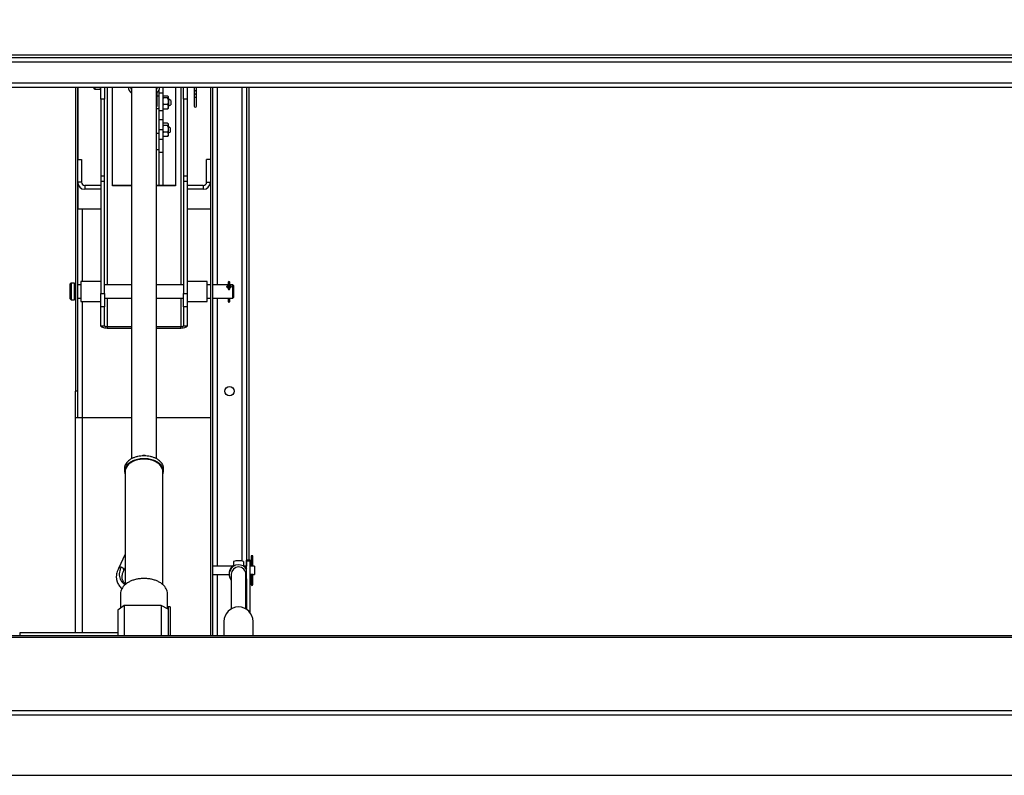
# Paper-space layout 'Top Level(2)' of a CAD drawing. Units: inches. Extents: x 0.1 to 11.1, y 0.2 to 8.4.
# Drawn here: x 3 to 4.3, y 5 to 6 of the extents above; entities that cross this region are included whole.
import ezdxf

# ---------------------------------------------------------------- set-up
doc = ezdxf.new("R2010")
doc.units = ezdxf.units.IN
doc.header["$MEASUREMENT"] = 0
doc.layers.add('FORMAT', color=7, linetype='Continuous')
doc.styles.add('SLDTEXTSTYLE1', font='TXT', dxfattribs={"width": 0.75})
doc.dimstyles.new('SLDDIMSTYLE6', dxfattribs={"dimtxt": 0.083333, "dimasz": 0.080892, "dimexe": 0, "dimexo": 0.0625, "dimgap": 0.020833, "dimtad": 0, "dimdec": 0, "dimlfac": 28, "dimrnd": 1e-09, "dimzin": 12, "dimdsep": 46, "dimtxsty": 'SLDTEXTSTYLE1', "dimsah": 1, "dimcen": 0.09, "dimadec": 0, "dimazin": 3, "dimtfac": 1, "dimtdec": 0, "dimtofl": 0, "dimtmove": 0, "dimatfit": 3, "dimfxl": 0, "dimfrac": 2, "dimtolj": 1, "dimtzin": 12, "dimarcsym": 0})

# ---------------------------------------------------------------- blocks, each defined once
blk = doc.blocks.new('_D_7')
at = {"layer": 'FORMAT', "color": 7}
for p, q in [((1.4656, 6.921), (1.4656, 7.8358)), ((4.8951, 5.4976), (4.8951, 7.8358)), ((1.4656, 7.7358), (2.4839, 7.7358)), ((4.8951, 7.7358), (3.8768, 7.7358))]:
    blk.add_line(p, q, dxfattribs=at)
for points in [[(1.4656, 7.7358), (1.549, 7.723), (1.549, 7.7486)], [(4.8951, 7.7358), (4.8117, 7.7486), (4.8117, 7.723)]]:
    blk.add_solid(points, dxfattribs=at)
at = {"layer": 'FORMAT', "color": 7, "attachment_point": 1, "style": 'SLDTEXTSTYLE1'}
for s, insert, char_height in [('96"', (3.1016, 7.8432), 0.08333), ('ROUGH OPENING LENGTH', (2.4839, 7.7108), 0.083333)]:
    blk.add_mtext(s, dxfattribs=dict(at, insert=insert, char_height=char_height))

psp = doc.layouts.new('Top Level(2)')

# ---------------------------------------------------------------- linework, layer by layer
at = {"color": 7, "linetype": 'Continuous', "lineweight": 25}
for p, q in [((4.94311449, 5.92127353), (1.41847164, 5.92127353)), ((1.41847164, 5.91827353), (4.94311449, 5.91827353)), ((1.41847164, 5.91246996), (4.94311449, 5.91246996)), ((1.47427521, 5.88389853), (4.88731092, 5.88389853)), ((1.47427521, 5.87809496), (4.88731092, 5.87809496)), ((3.08870378, 5.87809496), (3.08870378, 5.46904139)), ((3.09150735, 5.46904139), (3.09150735, 5.87809496)), ((3.09151948, 5.87809496), (3.09151948, 5.78098425)), ((3.11344128, 5.87809496), (3.11344128, 5.87661836)), ((3.11451271, 5.87554693), (3.12165557, 5.87554693)), ((3.12272699, 5.86209521), (3.12272699, 5.87809496)), ((3.12774842, 5.87809496), (3.12774842, 5.86209521)), ((3.13837342, 5.74541301), (3.13837342, 5.87809496)), ((3.16374842, 5.87809496), (3.16374842, 5.37779649)), ((3.19781985, 5.37779649), (3.19781985, 5.87809496)), ((3.20088235, 5.87290502), (3.20024247, 5.87290502)), ((3.20088235, 5.87403714), (3.20088235, 5.87290502)), ((3.20088235, 5.87290502), (3.20088235, 5.86628238)), ((3.20590378, 5.87809496), (3.20590378, 5.87022696)), ((3.22319485, 5.87809496), (3.22319485, 5.74541301)), ((3.23381985, 5.86209521), (3.23381985, 5.87809496)), ((3.23884128, 5.87809496), (3.23884128, 5.86209521)), ((3.24833414, 5.87809496), (3.24833414, 5.87488903)), ((3.24833414, 5.87488903), (3.24833414, 5.87057355)), ((3.25158414, 5.87488903), (3.25158414, 5.87809496)), ((3.25158414, 5.87057355), (3.25158414, 5.87488903)), ((3.27007878, 5.87809496), (3.27007878, 5.13986742)), ((3.27288235, 5.87809496), (3.27288235, 5.13986742)), ((3.31895378, 5.87809496), (3.31895378, 5.23350568)), ((3.32175735, 5.87809496), (3.32175735, 5.24136282)), ((3.12774842, 5.86209521), (3.12272699, 5.86209521)), ((3.12272699, 5.86209521), (3.12272699, 5.75849397)), ((3.12774842, 5.75849397), (3.12774842, 5.86209521)), ((3.19820378, 5.86200369), (3.19781985, 5.86200369)), ((3.19820378, 5.87046505), (3.19820378, 5.86628238)), ((3.19820378, 5.86628238), (3.19820378, 5.85228808)), ((3.20088235, 5.86628238), (3.19820378, 5.86628238)), ((3.20590378, 5.87022696), (3.20088235, 5.87022696)), ((3.20088235, 5.86628238), (3.20088235, 5.84915545)), ((3.20590378, 5.87022696), (3.20590378, 5.84619362)), ((3.20625633, 5.86570445), (3.20590378, 5.8653519)), ((3.21250768, 5.86631165), (3.20711238, 5.86631165)), ((3.21250768, 5.86374785), (3.20711238, 5.86374785)), ((3.21371628, 5.8653519), (3.21337821, 5.86568997)), ((3.21371628, 5.86502975), (3.21371628, 5.8653519)), ((3.21371628, 5.85936173), (3.21371628, 5.86502975)), ((3.21427521, 5.86200369), (3.21371628, 5.86200369)), ((3.21371628, 5.85187138), (3.21371628, 5.85936173)), ((3.21695378, 5.86045722), (3.21427521, 5.86200369)), ((3.21427521, 5.85411956), (3.21427521, 5.86200369)), ((3.21695378, 5.86045722), (3.21695378, 5.85530423)), ((3.23884128, 5.86209521), (3.23381985, 5.86209521)), ((3.23381985, 5.86209521), (3.23381985, 5.75849397)), ((3.23884128, 5.86209521), (3.23884128, 5.75849397)), ((3.24833414, 5.87057355), (3.24833414, 5.86406027)), ((3.24833414, 5.86406027), (3.24833414, 5.85281069)), ((3.25158414, 5.86406027), (3.25158414, 5.87057355)), ((3.25158414, 5.85281069), (3.25158414, 5.86406027)), ((3.19781985, 5.85307512), (3.19820378, 5.85307512)), ((3.19820378, 5.85228808), (3.19781985, 5.85228808)), ((3.20088235, 5.84915545), (3.19781985, 5.84915545)), ((3.20088235, 5.84915545), (3.20088235, 5.81593061)), ((3.20590378, 5.84619362), (3.20088235, 5.84619362)), ((3.20590378, 5.8497269), (3.20625633, 5.84937436)), ((3.20590378, 5.84619362), (3.20590378, 5.83421712)), ((3.21250768, 5.8549756), (3.20711238, 5.8549756)), ((3.21250768, 5.84876715), (3.20711238, 5.84876715)), ((3.21337821, 5.84938884), (3.21371628, 5.8497269)), ((3.21371628, 5.85307512), (3.21427521, 5.85307512)), ((3.21371628, 5.8497269), (3.21371628, 5.85187138)), ((3.21427521, 5.85307512), (3.21695378, 5.85462159)), ((3.21427521, 5.85307512), (3.21427521, 5.85411956)), ((3.21695378, 5.85530423), (3.21695378, 5.85462159)), ((3.20590378, 5.83421712), (3.20088235, 5.83421712)), ((3.20590378, 5.83421712), (3.20590378, 5.82076728)), ((3.20590378, 5.82076728), (3.20088235, 5.82076728)), ((3.20641375, 5.82908974), (3.20590378, 5.82857978)), ((3.20590378, 5.82076728), (3.20590378, 5.80812646)), ((3.21250768, 5.82965132), (3.20711238, 5.82965132)), ((3.21250768, 5.82656593), (3.20711238, 5.82656593)), ((3.21371628, 5.82857978), (3.21319442, 5.82910164)), ((3.21371628, 5.82810862), (3.21371628, 5.82857978)), ((3.21371628, 5.8221239), (3.21371628, 5.82810862)), ((3.21583771, 5.82368509), (3.21371628, 5.82490989)), ((3.21371628, 5.81478255), (3.21371628, 5.8221239)), ((3.21583771, 5.82368509), (3.21583771, 5.8185321)), ((3.21583771, 5.8185321), (3.21583771, 5.81784946)), ((3.20088235, 5.81593061), (3.19781985, 5.81593061)), ((3.20088235, 5.81593061), (3.20088235, 5.79382145)), ((3.20088235, 5.80812646), (3.20590378, 5.80812646)), ((3.20590378, 5.81295478), (3.20641375, 5.81244481)), ((3.20590378, 5.80812646), (3.20590378, 5.79046996)), ((3.20711238, 5.81188323), (3.20642257, 5.81245363)), ((3.21250768, 5.81768188), (3.20711238, 5.81768188)), ((3.21250768, 5.81188323), (3.20711238, 5.81188323)), ((3.21317348, 5.81245385), (3.21250768, 5.81188323)), ((3.21319442, 5.81243291), (3.21371628, 5.81295478)), ((3.21371628, 5.81662466), (3.21583771, 5.81784946)), ((3.21371628, 5.81295478), (3.21371628, 5.81478255)), ((3.20088235, 5.79382145), (3.19781985, 5.79382145)), ((3.20088235, 5.79382145), (3.20088235, 5.79046996)), ((3.09150735, 5.78098425), (3.09652878, 5.78098425)), ((3.09652878, 5.78098425), (3.09652878, 5.75029139)), ((3.20590378, 5.79046996), (3.20088235, 5.79046996)), ((3.20088235, 5.79046996), (3.20088235, 5.7458271)), ((3.20590378, 5.79046996), (3.20590378, 5.7458271)), ((3.27007878, 5.78098425), (3.26505735, 5.78098425)), ((3.26505735, 5.75029139), (3.26505735, 5.78098425)), ((3.12774842, 5.75849397), (3.12272699, 5.75849397)), ((3.12272699, 5.75849397), (3.12272699, 5.75137877)), ((3.12774842, 5.75137877), (3.12774842, 5.75849397)), ((3.23884128, 5.75849397), (3.23381985, 5.75849397)), ((3.23381985, 5.75849397), (3.23381985, 5.75137877)), ((3.23884128, 5.75849397), (3.23884128, 5.75137877)), ((3.09652878, 5.75029139), (3.09150735, 5.75029139)), ((3.09151948, 5.74981193), (3.09151948, 5.7145771)), ((3.10099307, 5.7458271), (3.10099307, 5.74080568)), ((3.12272699, 5.7458271), (3.10099307, 5.7458271)), ((3.12272699, 5.74080568), (3.10099307, 5.74080568)), ((3.12774842, 5.75137877), (3.12272699, 5.75137877)), ((3.12272699, 5.75137877), (3.12272699, 5.60031609)), ((3.12774842, 5.60031609), (3.12774842, 5.75137877)), ((3.16374842, 5.7458271), (3.13837342, 5.7458271)), ((3.16374842, 5.74541301), (3.13837342, 5.74541301)), ((3.22319485, 5.7458271), (3.19781985, 5.7458271)), ((3.22319485, 5.74541301), (3.19781985, 5.74541301)), ((3.20590378, 5.7458271), (3.20088235, 5.7458271)), ((3.23884128, 5.75137877), (3.23381985, 5.75137877)), ((3.23381985, 5.75137877), (3.23381985, 5.60031609)), ((3.23884128, 5.75137877), (3.23884128, 5.60031609)), ((3.26059307, 5.7458271), (3.23884128, 5.7458271)), ((3.26059307, 5.74080568), (3.23884128, 5.74080568)), ((3.26059307, 5.7458271), (3.26059307, 5.74080568)), ((3.26505735, 5.75029139), (3.27007878, 5.75029139)), ((3.09151948, 5.7145771), (3.09820378, 5.7145771)), ((3.09820378, 5.7145771), (3.12272699, 5.7145771)), ((3.23884128, 5.7145771), (3.27007878, 5.7145771)), ((3.08254842, 5.6144796), (3.08143235, 5.61336353)), ((3.08143235, 5.59327425), (3.08143235, 5.61336353)), ((3.08701271, 5.6144796), (3.08254842, 5.6144796)), ((3.08254842, 5.6144796), (3.08254842, 5.59215818)), ((3.08701271, 5.59215818), (3.08701271, 5.6144796)), ((3.08870378, 5.61224746), (3.08701271, 5.61224746)), ((3.09594128, 5.61224746), (3.09150735, 5.61224746)), ((3.12272699, 5.61671175), (3.09594128, 5.61671175)), ((3.09594128, 5.61671175), (3.09594128, 5.58992603)), ((3.16374842, 5.61224746), (3.12774842, 5.61224746)), ((3.23381985, 5.61224746), (3.19781985, 5.61224746)), ((3.26562699, 5.61671175), (3.23884128, 5.61671175)), ((3.26562699, 5.58992603), (3.26562699, 5.61671175)), ((3.27007878, 5.61224746), (3.26562699, 5.61224746)), ((3.29413771, 5.61224746), (3.27288235, 5.61224746)), ((3.29413771, 5.61566913), (3.29413771, 5.60674056)), ((3.29617342, 5.60674056), (3.29617342, 5.61566913)), ((3.30040557, 5.61224746), (3.29617342, 5.61224746)), ((3.30129842, 5.6113546), (3.30040557, 5.61224746)), ((3.30040557, 5.59439032), (3.30040557, 5.61224746)), ((3.30129842, 5.6113546), (3.30129842, 5.59528318)), ((3.08143235, 5.59327425), (3.08254842, 5.59215818)), ((3.08701271, 5.59439032), (3.08870378, 5.59439032)), ((3.09150735, 5.59439032), (3.09594128, 5.59439032)), ((3.12272699, 5.60031609), (3.12774842, 5.60031609)), ((3.12272699, 5.58265046), (3.12272699, 5.60031609)), ((3.12774842, 5.60031609), (3.12774842, 5.58265046)), ((3.12774842, 5.59439032), (3.16374842, 5.59439032)), ((3.19781985, 5.59439032), (3.23381985, 5.59439032)), ((3.23381985, 5.60031609), (3.23884128, 5.60031609)), ((3.23381985, 5.58265046), (3.23381985, 5.60031609)), ((3.23884128, 5.60031609), (3.23884128, 5.58265046)), ((3.26562699, 5.59439032), (3.27007878, 5.59439032)), ((3.27288235, 5.59439032), (3.30040557, 5.59439032)), ((3.29413771, 5.59439032), (3.29413771, 5.58904918)), ((3.29617342, 5.58904918), (3.29617342, 5.59439032)), ((3.30040557, 5.59439032), (3.30129842, 5.59528318)), ((3.08254842, 5.59215818), (3.08701271, 5.59215818)), ((3.09594128, 5.58992603), (3.12272699, 5.58992603)), ((3.12774842, 5.58265046), (3.12272699, 5.58265046)), ((3.12272699, 5.55696524), (3.12272699, 5.58265046)), ((3.12774842, 5.55696524), (3.12774842, 5.58265046)), ((3.23884128, 5.58265046), (3.23381985, 5.58265046)), ((3.23381985, 5.58265046), (3.23381985, 5.55696524)), ((3.23884128, 5.58992603), (3.26562699, 5.58992603)), ((3.23884128, 5.58265046), (3.23884128, 5.55696524)), ((3.12272699, 5.55696524), (3.12774842, 5.55696524)), ((3.13121271, 5.55556396), (3.13121271, 5.55353284)), ((3.16374842, 5.55556396), (3.13121271, 5.55556396)), ((3.16374842, 5.55353284), (3.13121271, 5.55353284)), ((3.23035557, 5.55556396), (3.19781985, 5.55556396)), ((3.23035557, 5.55353284), (3.19781985, 5.55353284)), ((3.23035557, 5.55353284), (3.23035557, 5.55556396)), ((3.23381985, 5.55696524), (3.23884128, 5.55696524)), ((3.08870378, 5.14372747), (3.08870378, 5.46904139)), ((3.08870378, 5.46904139), (3.08872098, 5.46904139)), ((3.08872098, 5.4333271), (3.08872098, 5.46904139)), ((3.09151948, 5.46904139), (3.08872098, 5.46904139)), ((3.09151948, 5.4333271), (3.09151948, 5.46904139)), ((3.09820378, 5.4333271), (3.08872098, 5.4333271)), ((3.16374842, 5.4333271), (3.09820378, 5.4333271)), ((3.27007878, 5.4333271), (3.19781985, 5.4333271)), ((3.15449055, 5.3648332), (3.15449055, 5.36109326)), ((3.1554748, 5.36109326), (3.1554748, 5.20854751)), ((3.20609347, 5.20854751), (3.20609347, 5.36109326)), ((3.20707772, 5.36109326), (3.20707772, 5.3648332)), ((3.1554748, 5.2496469), (3.14634845, 5.23014929)), ((3.30135021, 5.23959711), (3.30135021, 5.2348873)), ((3.30996098, 5.24062463), (3.3061323, 5.24062463)), ((3.31474307, 5.23959711), (3.31474307, 5.2348873)), ((3.32368057, 5.24136282), (3.31896628, 5.24136282)), ((3.31896628, 5.24075931), (3.31896628, 5.24136282)), ((3.31896628, 5.24075931), (3.32368057, 5.24075931)), ((3.31896628, 5.17515529), (3.31896628, 5.24075931)), ((3.32368057, 5.24075931), (3.32368057, 5.24136282)), ((3.32368057, 5.17078906), (3.32368057, 5.24075931)), ((3.32506985, 5.24725568), (3.32506985, 5.23334096)), ((3.32710557, 5.24725568), (3.32506985, 5.24725568)), ((3.32710557, 5.23334125), (3.32710557, 5.24725568)), ((3.15335255, 5.22687085), (3.1554748, 5.23140484)), ((3.29992973, 5.23350568), (3.27288235, 5.23350568)), ((3.27288235, 5.22243425), (3.29539389, 5.22243425)), ((3.29539197, 5.22381372), (3.29539197, 5.22265235)), ((3.29820412, 5.22265235), (3.29820412, 5.17581663)), ((3.31896628, 5.23350568), (3.31616936, 5.23350568)), ((3.31788916, 5.17581663), (3.31788916, 5.22265235)), ((3.3182743, 5.23118017), (3.31895378, 5.23015663)), ((3.32440525, 5.23350568), (3.32368057, 5.23350568)), ((3.32368057, 5.22243425), (3.32439128, 5.22243425)), ((3.32506985, 5.22260074), (3.32506985, 5.21311282)), ((3.32710557, 5.21311282), (3.32710557, 5.22259941)), ((3.32776116, 5.22243425), (3.32943592, 5.22243425)), ((3.32943592, 5.23350568), (3.32776498, 5.23350568)), ((3.32943592, 5.23350568), (3.32943592, 5.22243425)), ((3.31895378, 5.21630943), (3.31895378, 5.17516352)), ((3.32506985, 5.21311282), (3.32506985, 5.20864853)), ((3.32710557, 5.20864853), (3.32710557, 5.21311282)), ((3.14914747, 5.19632207), (3.14914747, 5.17681014)), ((3.21242081, 5.17606202), (3.21242081, 5.19632207)), ((3.15406873, 5.18070188), (3.14563228, 5.17403032)), ((3.14563228, 5.17403032), (3.14563228, 5.13986742)), ((3.20398436, 5.18070188), (3.15406873, 5.18070188)), ((3.15406873, 5.18070188), (3.15406873, 5.13986742)), ((3.20398436, 5.18070188), (3.20398436, 5.13986742)), ((3.21312384, 5.17567537), (3.20398436, 5.18070188)), ((3.21312384, 5.17887406), (3.21312384, 5.13986742)), ((3.21593599, 5.17887406), (3.21312384, 5.17887406)), ((3.21593599, 5.17887406), (3.21593599, 5.13986742)), ((3.2883616, 5.15896507), (3.2883616, 5.13986742)), ((3.32773168, 5.13986742), (3.32773168, 5.15896507)), ((3.14563228, 5.14372747), (3.0134613, 5.14372747)), ((4.61073296, 5.13986742), (1.39328731, 5.13986742)), ((4.6104909, 5.13724401), (1.39328731, 5.13724401)), ((1.38808132, 5.03915329), (4.61878042, 5.03915329)), ((4.62051274, 5.03286599), (1.39082878, 5.03286599)), ((1.39058018, 4.95192136), (4.65834891, 4.95192136)), ((1.39082878, 4.95194344), (4.65833626, 4.95194344))]:
    psp.add_line(p, q, dxfattribs=at)
at = {"color": 8, "linetype": 'Continuous', "lineweight": 25}
for p, q in [((3.11451271, 5.87809496), (3.11451271, 5.87554693)), ((3.12165557, 5.87809496), (3.12165557, 5.87554693)), ((3.13121271, 5.87809496), (3.13121271, 5.61224746)), ((3.23035557, 5.87809496), (3.23035557, 5.61224746)), ((3.27957878, 5.61224746), (3.27957878, 5.87809496)), ((3.31225735, 5.87809496), (3.31225735, 5.24040319)), ((3.09820378, 5.61671175), (3.09820378, 5.7145771)), ((3.13121271, 5.59439032), (3.13121271, 5.55556396)), ((3.23035557, 5.59439032), (3.23035557, 5.55556396)), ((3.27957878, 5.23350568), (3.27957878, 5.59439032)), ((3.09820378, 5.4333271), (3.09820378, 5.58992603)), ((3.09820378, 5.14372747), (3.09820378, 5.4333271)), ((3.27957878, 5.13986742), (3.27957878, 5.22243425)), ((3.32710557, 5.21311282), (3.32506985, 5.21311282))]:
    psp.add_line(p, q, dxfattribs=at)
at = {"color": 8, "linetype": 'Continuous', "lineweight": 25, "flags": 128}
for points in [[(3.16374842, 5.87503219), (3.16332244, 5.87624767), (3.1630676, 5.87819376)], [(3.25158414, 5.86406027), (3.25146044, 5.86422193), (3.25110819, 5.86435897), (3.250581, 5.86445054), (3.24995914, 5.8644827), (3.24933728, 5.86445054), (3.24881009, 5.86435897), (3.24845783, 5.86422193), (3.24833414, 5.86406027), (3.24833414, 5.86406027)]]:
    psp.add_lwpolyline(points, dxfattribs=at)
at = {"color": 7, "linetype": 'Continuous', "lineweight": 25, "flags": 128}
for points in [[(3.13121271, 5.55353284), (3.12955723, 5.55359879), (3.12796537, 5.55379411), (3.1264983, 5.5541113), (3.1252124, 5.55453816), (3.12415709, 5.5550583), (3.12337293, 5.55565172), (3.12289004, 5.55629561), (3.12272699, 5.55696524)], [(3.13121271, 5.55556396), (3.13053686, 5.55559089), (3.12988698, 5.55567063), (3.12928805, 5.55580012), (3.12876309, 5.55597439), (3.12833226, 5.55618673), (3.12801213, 5.55642899), (3.12781499, 5.55669186), (3.12774842, 5.55696524)], [(3.23884128, 5.55696524), (3.23867823, 5.55629561), (3.23819534, 5.55565172), (3.23741118, 5.5550583), (3.23635587, 5.55453816), (3.23506998, 5.5541113), (3.23360291, 5.55379411), (3.23201105, 5.55359879), (3.23035557, 5.55353284)], [(3.23381985, 5.55696524), (3.23375329, 5.55669186), (3.23355615, 5.55642899), (3.23323601, 5.55618673), (3.23280519, 5.55597439), (3.23228022, 5.55580012), (3.23168129, 5.55567063), (3.23103141, 5.55559089), (3.23035557, 5.55556396)], [(3.20609347, 5.35646107), (3.20679904, 5.35861161), (3.2070768, 5.36094966), (3.20685953, 5.36329041), (3.20615132, 5.36558979), (3.20496551, 5.36780451), (3.20332442, 5.36989287), (3.20125895, 5.37181556), (3.19880799, 5.37353638), (3.19601768, 5.37502292), (3.19294056, 5.37624719), (3.18963456, 5.37718616), (3.18616194, 5.37782213), (3.18258806, 5.37814314), (3.17898022, 5.37814314), (3.17540634, 5.37782213), (3.17193371, 5.37718616), (3.16862771, 5.37624719), (3.1655506, 5.37502292), (3.16276029, 5.37353638), (3.16030933, 5.37181556), (3.15824386, 5.36989287), (3.15660277, 5.36780451), (3.15541696, 5.36558979), (3.15470875, 5.36329041), (3.15449148, 5.36094966), (3.15476923, 5.35861161), (3.1554748, 5.35646107)], [(3.20609347, 5.36109326), (3.20601944, 5.36235059), (3.20548996, 5.36466427), (3.20446095, 5.36690575), (3.20295322, 5.36902971), (3.20099726, 5.3709932), (3.19863261, 5.37275653), (3.19590708, 5.37428403), (3.19287578, 5.37554484), (3.18960001, 5.37651345), (3.18614598, 5.37717027), (3.18258355, 5.37750204), (3.17898473, 5.37750204), (3.17542229, 5.37717027), (3.17196827, 5.37651345), (3.16869249, 5.37554484), (3.16566119, 5.37428403), (3.16293566, 5.37275653), (3.16057101, 5.3709932), (3.15861505, 5.36902971), (3.15710732, 5.36690575), (3.15607832, 5.36466427), (3.15554883, 5.36235059), (3.1554748, 5.36109326)], [(3.31788916, 5.21478993), (3.31878595, 5.21603552), (3.31895378, 5.21630943)]]:
    psp.add_lwpolyline(points, dxfattribs=at)
at = {"color": 7, "linetype": 'Continuous', "lineweight": 25}
psp.add_circle((3.29591807, 5.46904139), 0.00614286, dxfattribs=at)
for centre, radius, start, end in [((3.11451271, 5.87661836), 0.00107143, 180, 270), ((3.12165557, 5.87661836), 0.00107143, 270, 0), ((3.1705737, 5.87859484), 0.01088807, 182.11105381, 231.18127251), ((3.19054657, 5.87881964), 0.01134595, 309.86986239, 356.83781129), ((3.24995914, 5.85281069), 0.001625, 180, 0), ((3.10099307, 5.75029139), 0.00948571, 180, 270), ((3.10099307, 5.75029139), 0.00446429, 180, 270), ((3.26059307, 5.75029139), 0.00446429, 270, 0), ((3.26059307, 5.75029139), 0.00948571, 270, 0), ((3.29515557, 5.61566913), 0.00101786, 0, 180), ((3.29515557, 5.60674056), 0.00101786, 180, 0), ((3.29515557, 5.59150435), 0.0026578, 247.48220682, 292.51779318), ((3.30780537, 5.22380694), 0.0124134, 143.56054323, 179.96874237), ((3.30807154, 5.22263394), 0.01260534, 30.19757453, 218.48261863), ((3.30799865, 5.22258696), 0.00979476, 89.71932063, 179.61749099), ((3.30811127, 5.22260381), 0.009778, 0.28443365, 90.37875472), ((3.32608771, 5.20864853), 0.00101786, 180, 0), ((3.30804664, 5.15879329), 0.01968579, 0.49997587, 179.50002413)]:
    psp.add_arc(centre, radius, start, end, dxfattribs=at)
at = {"color": 8, "linetype": 'Continuous', "lineweight": 25}
for centre, radius, start, end in [((3.19060153, 5.87824211), 0.00789986, 336.0256752, 358.93268351), ((3.24995914, 5.87493829), 0.00162575, 181.73631502, 358.26368498), ((3.24995914, 5.87062281), 0.00162575, 181.73631502, 358.26368498), ((3.18078341, 5.37643599), 0.00559727, 76.28716148, 102.30930442)]:
    psp.add_arc(centre, radius, start, end, dxfattribs=at)
at = {"color": 7, "linetype": 'Continuous', "lineweight": 25}
for major_axis, start_param, end_param in [((0.0096012, -0.0096012), 2.2802652887, 2.8378834484), ((0.0096012, 0.0096012), 0.3037092052, 0.8613273649)]:
    psp.add_ellipse((3.30804664, 5.22796996), major_axis=major_axis, ratio=0.8586057229, start_param=start_param, end_param=end_param, dxfattribs=at)
for points, knots in [([(3.20590378, 5.86502975), (3.20597366, 5.86480422), (3.2061123, 5.86435672), (3.2067808, 5.86394972), (3.20711238, 5.86374785)], [0, 0, 0, 0, 0.5039959733, 1, 1, 1, 1]), ([(3.20711238, 5.86374785), (3.20683006, 5.8631473), (3.20625578, 5.86192567), (3.20592867, 5.86041109), (3.20590814, 5.85954542), (3.20590378, 5.85936173)], [0, 0, 0, 0, 0.4323826225, 0.8795487387, 1, 1, 1, 1]), ([(3.20590378, 5.85936173), (3.20597366, 5.85859004), (3.2061123, 5.85705889), (3.2067808, 5.85566632), (3.20711238, 5.8549756)], [0, 0, 0, 0, 0.5039959733, 1, 1, 1, 1]), ([(3.20711238, 5.86631165), (3.20679828, 5.86613826), (3.20643491, 5.86593767), (3.20629184, 5.8657181), (3.20627244, 5.86568833)], [0, 0, 0, 0, 0.8644167505, 1, 1, 1, 1]), ([(3.21371628, 5.86502975), (3.2136464, 5.86525529), (3.21350776, 5.86570279), (3.21283926, 5.86610978), (3.21250768, 5.86631165)], [0, 0, 0, 0, 0.50399597334, 1, 1, 1, 1]), ([(3.21250768, 5.86374785), (3.21279, 5.86392337), (3.21336428, 5.86428041), (3.21369139, 5.86472306), (3.21371192, 5.86497607), (3.21371628, 5.86502975)], [0, 0, 0, 0, 0.4323826225, 0.8795487387, 1, 1, 1, 1]), ([(3.21371628, 5.85936173), (3.2136464, 5.86013342), (3.21350776, 5.86166456), (3.21283926, 5.86305713), (3.21250768, 5.86374785)], [0, 0, 0, 0, 0.50399597334, 1, 1, 1, 1]), ([(3.21250768, 5.8549756), (3.21279, 5.85557615), (3.21336428, 5.85679779), (3.21369139, 5.85831237), (3.21371192, 5.85917803), (3.21371628, 5.85936173)], [0, 0, 0, 0, 0.4323826225, 0.8795487387, 1, 1, 1, 1]), ([(3.20711238, 5.8549756), (3.20685951, 5.85461076), (3.20618157, 5.85363264), (3.20601083, 5.85255012), (3.20590378, 5.85187138)], [0, 0, 0, 0, 0.3729981376, 1, 1, 1, 1]), ([(3.20590378, 5.85187138), (3.20590537, 5.85179296), (3.2059233, 5.85090827), (3.20636376, 5.84983809), (3.2069917, 5.84893978), (3.20711238, 5.84876715)], [0, 0, 0, 0, 0.072845281, 0.8218249556, 1, 1, 1, 1]), ([(3.20711238, 5.84876715), (3.20679828, 5.84894055), (3.20643491, 5.84914114), (3.20629184, 5.8493607), (3.20627244, 5.84939047)], [0, 0, 0, 0, 0.8644167505, 1, 1, 1, 1]), ([(3.21371628, 5.85187138), (3.21360923, 5.85255012), (3.21343849, 5.85363264), (3.21276055, 5.85461076), (3.21250768, 5.8549756)], [0, 0, 0, 0, 0.6270018624, 1, 1, 1, 1]), ([(3.21250768, 5.84876715), (3.21262836, 5.84893978), (3.2132563, 5.84983809), (3.21369676, 5.85090827), (3.21371469, 5.85179296), (3.21371628, 5.85187138)], [0, 0, 0, 0, 0.1781750444, 0.927154719, 1, 1, 1, 1]), ([(3.21337624, 5.84939081), (3.21337486, 5.84938812), (3.21326163, 5.84916676), (3.21288234, 5.84896573), (3.21250768, 5.84876715)], [0, 0, 0, 0, 0.01217597214, 1, 1, 1, 1]), ([(3.20711238, 5.82965132), (3.20683006, 5.8294401), (3.20625578, 5.82901042), (3.20592867, 5.82847771), (3.20590814, 5.82817323), (3.20590378, 5.82810862)], [0, 0, 0, 0, 0.4323826225, 0.8795487387, 1, 1, 1, 1]), ([(3.20590378, 5.82810862), (3.20597366, 5.8278372), (3.2061123, 5.82729867), (3.2067808, 5.82680887), (3.20711238, 5.82656593)], [0, 0, 0, 0, 0.5039959733, 1, 1, 1, 1]), ([(3.20711238, 5.82656593), (3.20683006, 5.82595772), (3.20625578, 5.82472052), (3.20592867, 5.82318663), (3.20590814, 5.82230994), (3.20590378, 5.8221239)], [0, 0, 0, 0, 0.4323826225, 0.8795487387, 1, 1, 1, 1]), ([(3.20590378, 5.8221239), (3.20597366, 5.82134238), (3.2061123, 5.81979172), (3.2067808, 5.8183814), (3.20711238, 5.81768188)], [0, 0, 0, 0, 0.5039959733, 1, 1, 1, 1]), ([(3.21371628, 5.82810862), (3.2136464, 5.82838005), (3.21350776, 5.82891858), (3.21283926, 5.82940838), (3.21250768, 5.82965132)], [0, 0, 0, 0, 0.5039959733, 1, 1, 1, 1]), ([(3.21250768, 5.82656593), (3.21279, 5.82677715), (3.21336428, 5.82720683), (3.21369139, 5.82773954), (3.21371192, 5.82804401), (3.21371628, 5.82810862)], [0, 0, 0, 0, 0.4323826225, 0.8795487387, 1, 1, 1, 1]), ([(3.21371628, 5.8221239), (3.2136464, 5.82290543), (3.21350776, 5.82445609), (3.21283926, 5.8258664), (3.21250768, 5.82656593)], [0, 0, 0, 0, 0.5039959733, 1, 1, 1, 1]), ([(3.21250768, 5.81768188), (3.21279, 5.81829008), (3.21336428, 5.81952729), (3.21369139, 5.82106117), (3.21371192, 5.82193786), (3.21371628, 5.8221239)], [0, 0, 0, 0, 0.43238262249, 0.87954873867, 1, 1, 1, 1]), ([(3.20711238, 5.81768188), (3.20685951, 5.81734112), (3.20618157, 5.81642756), (3.20601083, 5.81541649), (3.20590378, 5.81478255)], [0, 0, 0, 0, 0.37299813762, 1, 1, 1, 1]), ([(3.20590378, 5.81478255), (3.20590537, 5.81470931), (3.2059233, 5.81388302), (3.20636376, 5.81288348), (3.2069917, 5.81204446), (3.20711238, 5.81188323)], [0, 0, 0, 0, 0.072845281, 0.82182495558, 1, 1, 1, 1]), ([(3.21371628, 5.81478255), (3.21360923, 5.81541649), (3.21343849, 5.81642756), (3.21276055, 5.81734112), (3.21250768, 5.81768188)], [0, 0, 0, 0, 0.6270018624, 1, 1, 1, 1]), ([(3.21250768, 5.81188323), (3.21262836, 5.81204446), (3.2132563, 5.81288348), (3.21369676, 5.81388302), (3.21371469, 5.81470931), (3.21371628, 5.81478255)], [0, 0, 0, 0, 0.1781750444, 0.927154719, 1, 1, 1, 1]), ([(3.29236985, 5.60977477), (3.29239889, 5.60997905), (3.29245693, 5.61038739), (3.29291646, 5.61085116), (3.29348849, 5.61115268), (3.29395941, 5.61123495), (3.29413771, 5.6112661)], [0, 0, 0, 0, 0.2738701101, 0.5474497473, 0.8286612486, 1, 1, 1, 1]), ([(3.29413771, 5.60773592), (3.29396113, 5.60779846), (3.29349592, 5.60796324), (3.2929113, 5.60847176), (3.29245321, 5.60912747), (3.2923968, 5.60956552), (3.29236985, 5.60977477)], [0, 0, 0, 0, 0.170511086, 0.4492410699, 0.7369009773, 1, 1, 1, 1]), ([(3.29617342, 5.61127982), (3.29620849, 5.61127586), (3.29653662, 5.61123886), (3.29706795, 5.61103567), (3.29765617, 5.61064501), (3.2979594, 5.6100851), (3.29794724, 5.60943486), (3.29764193, 5.60876099), (3.29706443, 5.60817199), (3.29653614, 5.60779282), (3.29620007, 5.60772301), (3.29617342, 5.60771748)], [0, 0, 0, 0, 0.0162341601, 0.151892036, 0.2936908611, 0.4365210226, 0.5738355139, 0.707796755, 0.8450577569, 0.9877131264, 1, 1, 1, 1]), ([(3.18078414, 5.38192335), (3.1793173, 5.38187718), (3.17638364, 5.38178484), (3.17210613, 5.38104467), (3.16807105, 5.37988576), (3.16439147, 5.37829704), (3.16116908, 5.37633453), (3.15849817, 5.37404999), (3.15643749, 5.37150798), (3.15510396, 5.36877973), (3.15447529, 5.36652162), (3.15455543, 5.36520161), (3.15457773, 5.36483428)], [0, 0, 0, 0, 0.1065465965, 0.213093193, 0.3196397894, 0.4261863859, 0.5327329824, 0.6392795789, 0.7458261754, 0.8523727719, 0.9589193683, 1, 1, 1, 1]), ([(3.18325055, 5.38178889), (3.18318582, 5.38184151), (3.18295024, 5.38203304), (3.1824147, 5.38225602), (3.18165564, 5.38247476), (3.18064118, 5.38256336), (3.17971177, 5.3824438), (3.17889124, 5.38214564), (3.1784726, 5.38196541), (3.17827616, 5.38178711), (3.1782756, 5.38178659)], [0, 0, 0, 0, 0.0500224403, 0.1820639071, 0.331072133, 0.4970949806, 0.7427908725, 0.8398045951, 0.9995385269, 1, 1, 1, 1]), ([(3.20699055, 5.36483428), (3.20701285, 5.36520161), (3.20709298, 5.36652162), (3.20646431, 5.36877973), (3.20513078, 5.37150798), (3.2030701, 5.37404999), (3.2003992, 5.37633453), (3.1971768, 5.37829704), (3.19349722, 5.37988576), (3.18946215, 5.38104467), (3.18518463, 5.38178484), (3.18225097, 5.38187718), (3.18078414, 5.38192335)], [0, 0, 0, 0, 0.0410806317, 0.1476272281, 0.2541738246, 0.3607204211, 0.4672670176, 0.5738136141, 0.6803602106, 0.786906807, 0.8934534035, 1, 1, 1, 1]), ([(3.14635246, 5.23014734), (3.1457864, 5.22883142), (3.14474032, 5.22639957), (3.14390881, 5.22316205), (3.14353917, 5.22053025), (3.14348305, 5.21839091), (3.14360208, 5.21671563), (3.1437901, 5.21546607), (3.14398836, 5.21451002), (3.14419889, 5.21368185), (3.14445906, 5.21282334), (3.14478124, 5.21191869), (3.14517247, 5.21097122), (3.14583758, 5.20956809), (3.14692056, 5.20769003), (3.14863094, 5.20536798), (3.14998833, 5.20372972), (3.15083993, 5.20288295), (3.15089004, 5.20283312)], [0, 0, 0, 0, 0.1215925388, 0.224704984, 0.311026729, 0.3816769468, 0.4420452787, 0.4850293471, 0.513795877, 0.5429728977, 0.574614514, 0.6087001714, 0.6452121234, 0.6841357034, 0.7743316828, 0.8771961739, 0.9927736959, 1, 1, 1, 1]), ([(3.1554748, 5.20928119), (3.15520337, 5.2095959), (3.15455789, 5.21034428), (3.15369269, 5.21151554), (3.15284732, 5.21284475), (3.15219877, 5.21413562), (3.15169648, 5.21548776), (3.15134626, 5.21694756), (3.15118366, 5.21872499), (3.15134295, 5.2209085), (3.15194841, 5.22359733), (3.15286108, 5.22573242), (3.15334855, 5.2268728)], [0, 0, 0, 0, 0.0605499321, 0.1439909684, 0.2298916672, 0.3228012765, 0.3991359647, 0.4885598142, 0.5917741987, 0.7099823203, 0.8450987745, 1, 1, 1, 1]), ([(3.29781897, 5.23118017), (3.29829174, 5.23176294), (3.29905728, 5.23270659), (3.30022117, 5.23379273), (3.30103165, 5.23450486), (3.30124875, 5.23476549), (3.30135021, 5.2348873)], [0, 0, 0, 0, 0.3583909228, 0.5803264448, 0.8038736228, 1, 1, 1, 1]), ([(3.31474307, 5.2348873), (3.3148283, 5.23478186), (3.31499858, 5.23457123), (3.31560435, 5.23403073), (3.31646147, 5.23324712), (3.31742325, 5.23227508), (3.3180199, 5.23150747), (3.3182743, 5.23118017)], [0, 0, 0, 0, 0.17362574566, 0.34687018009, 0.52969902801, 0.79947318251, 1, 1, 1, 1]), ([(3.32776498, 5.23349986), (3.32777063, 5.23350158), (3.32779564, 5.23350916), (3.32765643, 5.23346646), (3.32735967, 5.23338669), (3.32690448, 5.23329407), (3.32635467, 5.23323558), (3.3257817, 5.23323857), (3.32525471, 5.23329742), (3.32480773, 5.23338844), (3.3245079, 5.2334696), (3.32437259, 5.23351132), (3.32440087, 5.23350278), (3.32440525, 5.23350145)], [0, 0, 0, 0, 0.0298431924, 0.1322161758, 0.2358488563, 0.3436389179, 0.4524946797, 0.5571157481, 0.6589055417, 0.763553081, 0.8723216522, 0.9802241998, 1, 1, 1, 1]), ([(3.32439128, 5.22243425), (3.32440917, 5.22243986), (3.32444492, 5.22245109), (3.32472264, 5.22253008), (3.32513792, 5.22262263), (3.3256699, 5.22269432), (3.32624439, 5.22270835), (3.32678806, 5.22266228), (3.32725985, 5.22257678), (3.32760423, 5.2224889), (3.32778262, 5.22243473), (3.32776618, 5.22243972), (3.32776116, 5.22244125)], [0, 0, 0, 0, 0.1040357323, 0.2079646201, 0.3147000886, 0.4239091926, 0.5299079279, 0.6319285827, 0.7354333244, 0.8434488284, 0.9521977745, 1, 1, 1, 1]), ([(3.18078414, 5.21688508), (3.17903353, 5.21683043), (3.17553232, 5.21672113), (3.17042492, 5.21584482), (3.16560227, 5.21447234), (3.16119728, 5.21258995), (3.15732989, 5.21026321), (3.15411085, 5.20755239), (3.15161214, 5.20453297), (3.14996411, 5.20128786), (3.14915804, 5.19851199), (3.14923229, 5.19684844), (3.14925576, 5.19632251)], [0, 0, 0, 0, 0.105682328, 0.2113646561, 0.3170469841, 0.4227293121, 0.5284116402, 0.6340939682, 0.7397762963, 0.8454586243, 0.9511409523, 1, 1, 1, 1]), ([(3.21231251, 5.19632251), (3.21233598, 5.19684844), (3.21241023, 5.19851199), (3.21160416, 5.20128786), (3.20995613, 5.20453297), (3.20745743, 5.20755239), (3.20423838, 5.21026321), (3.20037099, 5.21258995), (3.19596601, 5.21447234), (3.19114336, 5.21584482), (3.18603595, 5.21672113), (3.18253474, 5.21683043), (3.18078414, 5.21688508)], [0, 0, 0, 0, 0.0488590477, 0.1545413757, 0.2602237037, 0.3659060318, 0.4715883598, 0.5772706879, 0.6829530159, 0.7886353439, 0.894317672, 1, 1, 1, 1]), ([(3.0134613, 5.14352014), (3.0134613, 5.1435696), (3.0134613, 5.14374386), (3.0134613, 5.14257623), (3.0134613, 5.14064747), (3.0134613, 5.13986742)], [0, 0, 0, 0, 0.1909607699, 0.672800114, 1, 1, 1, 1])]:
    psp.add_open_spline(points, degree=3, knots=knots, dxfattribs=at)
at = {"color": 8, "linetype": 'Continuous', "lineweight": 25}
for points, knots in [([(3.14987042, 5.23202342), (3.14936986, 5.23201462), (3.14836875, 5.23199701), (3.14715396, 5.23127498), (3.14644893, 5.23059251), (3.14634995, 5.23014806), (3.146349, 5.23014379)], [0, 0, 0, 0, 0.3322607032, 0.6645214064, 0.9967821096, 1, 1, 1, 1]), ([(3.14987042, 5.23202342), (3.14921095, 5.23043792), (3.14792145, 5.22733768), (3.14729445, 5.22317818), (3.14756286, 5.21944384), (3.14881771, 5.21568357), (3.15116599, 5.21189917), (3.15362509, 5.2093104), (3.15484951, 5.20802142)], [0, 0, 0, 0, 0.1613168837, 0.3154330619, 0.4647587051, 0.6112992267, 0.8064616351, 1, 1, 1, 1]), ([(3.15335106, 5.22687213), (3.15348993, 5.2273024), (3.15376858, 5.22816575), (3.15344921, 5.22958455), (3.15262012, 5.23081451), (3.15135922, 5.23173685), (3.15036669, 5.2319279), (3.14987042, 5.23202342)], [0, 0, 0, 0, 0.19896052756, 0.39922039567, 0.59948026378, 0.79974013189, 1, 1, 1, 1])]:
    psp.add_open_spline(points, degree=3, knots=knots, dxfattribs=at)

# ---------------------------------------------------------------- dimensions: what is measured, and where the dimension line sits
at = {"layer": 'FORMAT', "color": 7}
dim = psp.add_linear_dim(base=(4.89507878, 7.73577512), p1=(1.46564482, 6.82095225), p2=(4.89507878, 5.39761282), text='<>\\PROUGH OPENING LENGTH', dimstyle='SLDDIMSTYLE6', dxfattribs=at)
dim.commit()
dim.dimension.update_dxf_attribs({"geometry": '_D_7', "text_midpoint": (3.1803618, 7.73577512), "dimtype": 160})

doc.saveas('drawing.dxf')
